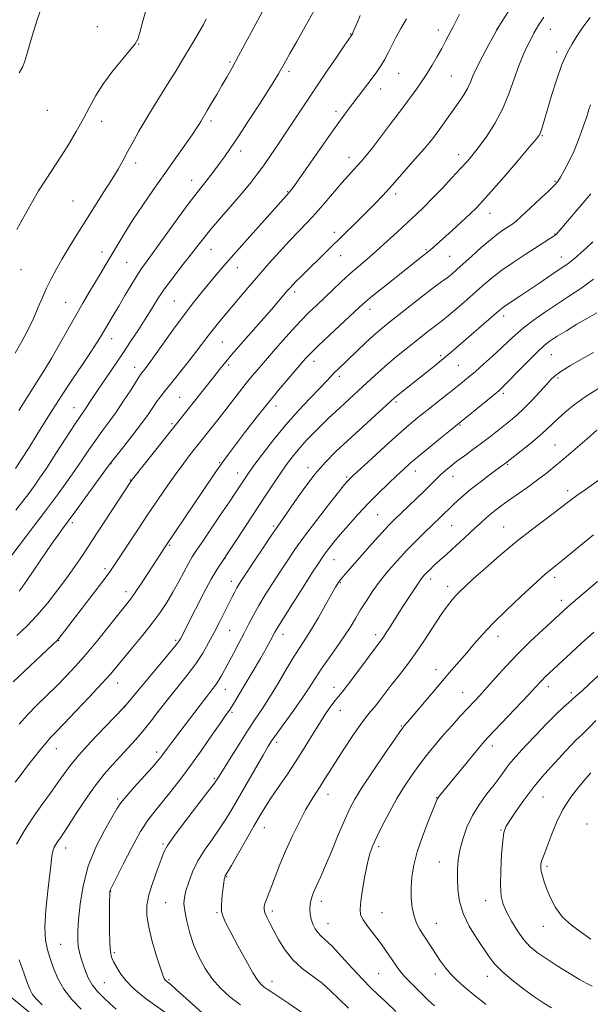
# Model space of a CAD drawing. Extents: x 2184800 to 2187700, y 289800 to 292700.
# Drawn here: x 2186664 to 2186873, y 290505 to 290865 of the extents above; entities that cross this region are included whole.
import ezdxf

# ---------------------------------------------------------------- set-up
doc = ezdxf.new("R2010")
doc.units = 0
doc.header["$MEASUREMENT"] = 0
for name, color, linetype, lineweight in [('BREAKLINE DTM HARD', 7, 'Continuous', 0), ('CONTOUR INDEX', 41, 'Continuous', 13), ('CONTOUR INTERMEDIATE', 44, 'Continuous', 0), ('SPOT ELEVATION DTM', 2, 'Continuous', 13)]:
    doc.layers.add(name, color=color, linetype=linetype, lineweight=lineweight)

msp = doc.modelspace()

# ---------------------------------------------------------------- linework, layer by layer
at = {"layer": 'BREAKLINE DTM HARD'}
msp.add_polyline3d([(2186638.8, 290532.79, 1053.64), (2186661.54, 290507.6, 1054.68), (2186695.88, 290479.29, 1054.96), (2186717.53, 290463.04, 1054.87), (2186734.96, 290449.94, 1055.15), (2186755.53, 290441.06, 1056.76), (2186775.56, 290436.4, 1059.31), (2186800.33, 290431.22, 1062.05), (2186821.94, 290426.56, 1064.93), (2186833.01, 290425.02, 1065.26), (2186843.01, 290425.06, 1065.45), (2186852.45, 290436.15, 1068.95), (2186857.16, 290445.65, 1069.94)], dxfattribs=at)
at = {"layer": 'CONTOUR INDEX', "flags": 128}
for points, elevation in [([(2186856.26, 290866.329), (2186855.2, 290864.935), (2186854.253, 290863.48), (2186853.402, 290861.992), (2186852.613, 290860.478), (2186851.807, 290858.869), (2186850.894, 290857.073), (2186849.798, 290854.961), (2186848.512, 290852.239), (2186847.049, 290848.573), (2186845.395, 290843.78), (2186843.4499, 290838.286), (2186841.088, 290832.668), (2186838.273, 290827.438), (2186835.3091, 290822.849), (2186832.588, 290819.09), (2186830.3539, 290816.21), (2186828.253, 290813.713), (2186825.786, 290810.964), (2186822.6119, 290807.522), (2186819.035, 290803.723), (2186815.522, 290800.101), (2186812.4, 290797.026), (2186809.439, 290794.229), (2186806.274, 290791.277), (2186802.651, 290787.875), (2186798.783, 290784.268), (2186794.997, 290780.835), (2186791.538, 290777.848), (2186788.3299, 290775.146), (2186785.213, 290772.46), (2186782.07, 290769.592), (2186778.95, 290766.635), (2186773.087, 290761.029), (2186770.252, 290758.278), (2186767.254, 290755.231), (2186764.006, 290751.7491), (2186760.807, 290748.203), (2186758.052, 290745.087), (2186751.359, 290737.362), (2186749.4541, 290735.108), (2186747.257, 290732.415), (2186744.772, 290729.256), (2186739.43, 290722.34), (2186736.864, 290719.054), (2186726.827, 290706.364), (2186724.433, 290703.252), (2186721.644, 290699.483), (2186718.54, 290695.096), (2186715.1399, 290690.1319), (2186711.446, 290684.6279), (2186707.544, 290678.748), (2186698.875, 290665.589), (2186697.173, 290663.143), (2186694.847, 290660.012), (2186691.296, 290655.353), (2186679.5649, 290640.109), (2186678.673, 290639.01), (2186677.91, 290638.1761), (2186676.666, 290636.98), (2186665.958, 290626.9861), (2186661.934, 290623.199)], 1050), ([(2186772.157, 290868.7861), (2186768.898, 290862.928), (2186765.811, 290857.493), (2186763.295, 290853.093), (2186761.625, 290850.145), (2186759.863, 290846.962), (2186759.0859, 290845.589), (2186757.816, 290843.484), (2186755.584, 290839.939), (2186752.141, 290834.58), (2186748.1101, 290828.378), (2186744.332, 290822.64), (2186741.449, 290818.358), (2186739.3, 290815.276), (2186737.526, 290812.8229), (2186735.834, 290810.536), (2186734.198, 290808.378), (2186732.66, 290806.4221), (2186731.167, 290804.591), (2186729.277, 290802.217), (2186726.456, 290798.486), (2186722.417, 290792.956), (2186713.846, 290781.106), (2186711.001, 290777.239), (2186708.994, 290774.468), (2186707.196, 290771.768), (2186705.122, 290768.364), (2186702.854, 290764.496), (2186700.6169, 290760.655), (2186698.601, 290757.247), (2186695.408, 290751.894), (2186694.179, 290749.788), (2186692.738, 290747.414), (2186690.566, 290744.059), (2186687.335, 290739.263), (2186683.491, 290733.5961), (2186679.677, 290727.886), (2186676.3791, 290722.766), (2186673.467, 290718.095), (2186670.659, 290713.537), (2186667.776, 290708.906), (2186665.0581, 290704.61), (2186662.849, 290701.203)], 1040), ([(2186874.453, 290770.465), (2186869.734, 290767.085), (2186865.238, 290764.123), (2186860.834, 290761.289), (2186856.4629, 290758.368), (2186852.339, 290755.449), (2186848.744, 290752.6941), (2186845.8351, 290750.199), (2186843.27, 290747.7871), (2186840.583, 290745.212), (2186837.457, 290742.33), (2186834.174, 290739.399), (2186831.167, 290736.7791), (2186828.7101, 290734.696), (2186826.443, 290732.841), (2186823.849, 290730.774), (2186813.355, 290722.464), (2186810.165, 290719.891), (2186806.923, 290717.179), (2186803.025, 290713.778), (2186798.146, 290709.397), (2186793.086, 290704.793), (2186786.449, 290698.703), (2186785.295, 290697.6249), (2186784.804, 290697.138), (2186784.331, 290696.614), (2186783.29, 290695.341), (2186781.105, 290692.589), (2186777.45, 290687.934), (2186772.994, 290682.183), (2186768.652, 290676.45), (2186765.123, 290671.584), (2186762.233, 290667.38), (2186759.591, 290663.369), (2186756.905, 290659.205), (2186754.283, 290655.032), (2186751.931, 290651.121), (2186749.982, 290647.641), (2186748.264, 290644.375), (2186746.533, 290641.003), (2186744.619, 290637.327), (2186742.6571, 290633.605), (2186739.3751, 290627.449), (2186738.151, 290625.251), (2186737.073, 290623.478), (2186736.001, 290621.939), (2186734.697, 290620.232), (2186732.8939, 290617.906), (2186730.444, 290614.685), (2186724.978, 290607.459), (2186719.555, 290600.4139), (2186718.455, 290598.924), (2186716.814, 290596.629), (2186716.037, 290595.604), (2186714.86, 290594.1979), (2186712.843, 290591.93), (2186706.289, 290584.707), (2186703.285, 290581.303), (2186701.3451, 290578.89), (2186699.908, 290576.7), (2186698.1301, 290573.63), (2186695.4289, 290568.861), (2186692.295, 290562.704), (2186689.481, 290555.752), (2186687.5719, 290548.602), (2186686.466, 290541.87), (2186685.891, 290536.177), (2186685.619, 290531.957), (2186685.598, 290528.887), (2186685.822, 290526.459), (2186686.273, 290524.232), (2186686.896, 290522.04), (2186687.628, 290519.7819), (2186688.444, 290517.388), (2186689.483, 290514.9), (2186690.921, 290512.384), (2186692.864, 290509.914), (2186695.121, 290507.569), (2186697.425, 290505.435), (2186699.651, 290503.513)], 1060), ([(2186882.795, 290701.646), (2186870.939, 290693.237), (2186868.275, 290691.322), (2186866.336, 290689.884), (2186864.431, 290688.437), (2186861.6991, 290686.382), (2186857.515, 290683.265), (2186852.19, 290679.2231), (2186846.269, 290674.537), (2186840.3, 290669.5429), (2186834.832, 290664.78), (2186830.414, 290660.8399), (2186827.415, 290658.128), (2186825.471, 290656.298), (2186824.039, 290654.82), (2186822.622, 290653.186), (2186820.926, 290650.979), (2186818.707, 290647.802), (2186812.505, 290638.428), (2186809.114, 290633.458), (2186805.933, 290629.0929), (2186803.019, 290625.309), (2186800.371, 290621.938), (2186795.929, 290616.168), (2186794.2139, 290613.997), (2186792.8059, 290612.3321), (2186791.314, 290610.523), (2186789.261, 290607.764), (2186786.356, 290603.551), (2186783.051, 290598.583), (2186779.987, 290593.863), (2186777.644, 290590.158), (2186775.868, 290587.303), (2186774.346, 290584.8979), (2186772.794, 290582.541), (2186771.059, 290579.823), (2186769.017, 290576.333), (2186766.6111, 290571.813), (2186764.057, 290566.633), (2186761.6371, 290561.318), (2186759.58, 290556.336), (2186757.895, 290551.935), (2186756.542, 290548.31), (2186755.48, 290545.584), (2186754.685, 290543.606), (2186754.136, 290542.156), (2186753.826, 290541.01), (2186753.797, 290539.935), (2186754.11, 290538.694), (2186754.809, 290537.071), (2186755.896, 290534.933), (2186757.363, 290532.169), (2186759.2171, 290528.758), (2186761.532, 290525.047), (2186764.398, 290521.472), (2186767.827, 290518.362), (2186775.032, 290512.963), (2186778.1651, 290510.2329), (2186781.239, 290507.23), (2186784.739, 290503.787)], 1070), ([(2186875.326, 290609.0341), (2186873.027, 290606.742), (2186871.3311, 290605.013), (2186870.109, 290603.823), (2186869.07, 290602.853), (2186867.8831, 290601.712), (2186866.274, 290600.079), (2186864.2021, 290597.905), (2186861.6831, 290595.211), (2186858.758, 290592.021), (2186855.555, 290588.372), (2186852.222, 290584.305), (2186848.942, 290579.951), (2186846.008, 290575.809), (2186843.748, 290572.471), (2186842.374, 290570.224), (2186841.6429, 290568.142), (2186841.201, 290564.995), (2186840.777, 290559.99), (2186840.437, 290554.084), (2186840.33, 290548.669), (2186840.594, 290544.758), (2186841.318, 290541.843), (2186842.577, 290539.036), (2186844.394, 290535.689), (2186846.581, 290532.1149), (2186848.897, 290528.866), (2186851.206, 290526.322), (2186853.791, 290524.176), (2186857.042, 290521.947), (2186861.147, 290519.318), (2186865.5, 290516.62), (2186869.296, 290514.348), (2186871.97, 290512.848), (2186873.905, 290511.885)], 1080)]:
    msp.add_lwpolyline(points, dxfattribs=dict(at, elevation=elevation))
at = {"layer": 'CONTOUR INTERMEDIATE', "flags": 128}
for points, elevation in [([(2186710.959, 290870.108), (2186709.412, 290864.89), (2186708.311, 290860.738), (2186707.565, 290858.253), (2186706.654, 290856.578), (2186704.951, 290854.492), (2186702.061, 290851.088), (2186698.511, 290846.7221), (2186695.056, 290842.068), (2186692.2619, 290837.65), (2186689.92, 290833.394), (2186687.632, 290829.079), (2186685.088, 290824.554), (2186682.336, 290819.952), (2186679.518, 290815.479), (2186674.0099, 290807.115), (2186671.287, 290802.777), (2186668.562, 290798.0831), (2186665.898, 290793.26), (2186663.376, 290788.634)], 1034), ([(2186753.954, 290869.735), (2186744.4989, 290852.219), (2186742.085, 290847.814), (2186740.1861, 290844.429), (2186738.417, 290841.355), (2186736.502, 290838.076), (2186734.606, 290834.862), (2186733.004, 290832.173), (2186730.616, 290828.231), (2186730.044, 290827.243), (2186729.109, 290825.738), (2186727.446, 290823.26), (2186724.803, 290819.491), (2186717.47, 290809.168), (2186713.388, 290803.359), (2186709.41, 290797.589), (2186705.813, 290792.198), (2186702.797, 290787.443), (2186700.256, 290783.241), (2186695.899, 290775.842), (2186693.849, 290772.391), (2186689.705, 290765.503), (2186687.437, 290761.689), (2186684.882, 290757.256), (2186678.981, 290746.678), (2186676.161, 290741.745), (2186673.733, 290737.749), (2186669.262, 290730.7959), (2186664.068, 290722.5239)], 1038), ([(2186672.89, 290871.258), (2186670.796, 290865.341), (2186669.064, 290859.928), (2186667.827, 290855.748), (2186666.961, 290852.659), (2186666.277, 290850.299), (2186665.524, 290848.27), (2186664.187, 290846.028)], 1032), ([(2186805.901, 290865.748), (2186803.879, 290862.184), (2186802.231, 290859.103), (2186799.296, 290853.294), (2186797.918, 290850.7349), (2186796.547, 290848.515), (2186795.067, 290846.403), (2186793.339, 290844.092), (2186784.782, 290832.75), (2186782.419, 290829.534), (2186779.247, 290825.108), (2186775.003, 290819.091), (2186766.695, 290807.246), (2186764.45, 290804.077), (2186763.429, 290802.678), (2186763.056, 290802.212), (2186752.85, 290790.886), (2186747.618, 290785.0541), (2186742.736, 290779.561), (2186739.052, 290775.33), (2186736.2589, 290772.038), (2186731.0521, 290765.799), (2186727.989, 290762.018), (2186724.515, 290757.504), (2186720.677, 290752.238), (2186713.759, 290742.46), (2186711.616, 290739.495), (2186710.314, 290737.772), (2186708.982, 290736.082), (2186708.267, 290735.05), (2186707.022, 290733.129), (2186704.993, 290729.951), (2186702.419, 290725.982), (2186699.657, 290721.893), (2186697.002, 290718.206), (2186694.481, 290714.831), (2186692.055, 290711.527), (2186689.669, 290708.0841), (2186687.216, 290704.433), (2186684.574, 290700.536), (2186681.616, 290696.328), (2186678.202, 290691.631), (2186674.186, 290686.236), (2186669.591, 290680.154), (2186658.765, 290665.967)], 1044), ([(2186732.609, 290865.74), (2186731.6, 290863.726), (2186729.948, 290860.787), (2186727.871, 290857.254), (2186723.609, 290850.108), (2186721.502, 290846.614), (2186719.123, 290842.767), (2186713.342, 290833.615), (2186710.485, 290828.95), (2186708.006, 290824.662), (2186705.879, 290820.788), (2186704.009, 290817.2961), (2186702.266, 290814.086), (2186700.395, 290810.796), (2186698.104, 290806.998), (2186695.207, 290802.4), (2186688.55, 290791.992), (2186685.376, 290786.927), (2186682.487, 290782.208), (2186679.9289, 290777.916), (2186677.729, 290774.092), (2186675.841, 290770.597), (2186674.201, 290767.2491), (2186672.716, 290763.864), (2186671.184, 290760.24), (2186669.378, 290756.17), (2186667.168, 290751.607), (2186664.82, 290747.131), (2186662.7, 290743.4771)], 1036), ([(2186789.031, 290866.93), (2186787.883, 290864.29), (2186786.445, 290860.946), (2186786.136, 290860.27), (2186785.938, 290859.904), (2186785.664, 290859.484), (2186783.159, 290855.85), (2186780.163, 290851.482), (2186776.3581, 290845.894), (2186772.375, 290839.986), (2186768.7179, 290834.481), (2186762.194, 290824.602), (2186759.09, 290819.987), (2186756.161, 290815.712), (2186753.561, 290811.994), (2186751.3279, 290808.904), (2186749.04, 290805.944), (2186746.164, 290802.472), (2186742.379, 290798.082), (2186738.224, 290793.301), (2186734.453, 290788.892), (2186731.59, 290785.381), (2186729.242, 290782.354), (2186726.783, 290779.16), (2186723.77, 290775.33), (2186720.486, 290771.118), (2186717.395, 290766.958), (2186714.828, 290763.168), (2186712.584, 290759.588), (2186710.331, 290755.94), (2186707.8, 290752.001), (2186704.984, 290747.756), (2186701.9421, 290743.243), (2186695.731, 290734.068), (2186693.116, 290730.174), (2186691.145, 290727.189), (2186689.717, 290725.002), (2186688.652, 290723.398), (2186686.475, 290720.269), (2186684.43, 290717.205), (2186681.3, 290712.395), (2186677.646, 290706.751), (2186674.238, 290701.531), (2186671.64, 290697.665), (2186669.603, 290694.779), (2186667.67, 290692.168), (2186665.46, 290689.259), (2186662.89, 290685.998)], 1042), ([(2186843.179, 290868.331), (2186840.997, 290864.876), (2186839.771, 290862.888), (2186838.963, 290861.515), (2186837.887, 290859.591), (2186836.066, 290856.298), (2186833.861, 290852.208), (2186831.842, 290848.235), (2186830.421, 290845.079), (2186829.371, 290842.559), (2186828.306, 290840.279), (2186826.911, 290837.892), (2186825.148, 290835.262), (2186823.049, 290832.3009), (2186816.6609, 290823.409), (2186815.533, 290821.881), (2186814.4229, 290820.522), (2186812.489, 290818.289), (2186809.167, 290814.478), (2186805.006, 290809.735), (2186800.836, 290805.0461), (2186797.281, 290801.159), (2186794.154, 290797.873), (2186791.064, 290794.751), (2186787.72, 290791.454), (2186777.538, 290781.524), (2186767.262, 290771.42), (2186765.581, 290769.745), (2186764.355, 290768.481), (2186763.3639, 290767.395), (2186762.328, 290766.198), (2186759.117, 290762.433), (2186756.541, 290759.462), (2186746.2711, 290747.797), (2186743.775, 290744.937), (2186741.94, 290742.802), (2186740.475, 290741.064), (2186739.091, 290739.393), (2186737.496, 290737.435), (2186735.403, 290734.831), (2186706.132, 290697.917), (2186705.33, 290696.8781), (2186705.069, 290696.51), (2186690.898, 290674.883), (2186687.539, 290669.813), (2186684.576, 290665.445), (2186681.59, 290661.214), (2186678.256, 290656.698), (2186674.616, 290652.059), (2186670.8, 290647.607), (2186666.9641, 290643.609), (2186663.349, 290640.169)], 1048), ([(2186873.199, 290866.21), (2186871.655, 290864.185), (2186870.046, 290861.918), (2186868.356, 290859.419), (2186866.58, 290856.641), (2186864.732, 290853.297), (2186862.837, 290849.041), (2186860.938, 290843.733), (2186859.159, 290838.062), (2186855.703, 290826.303), (2186855.15, 290824.546), (2186854.652, 290823.371), (2186853.543, 290821.84), (2186851.035, 290818.875), (2186846.702, 290813.84), (2186841.544, 290807.87), (2186836.919, 290802.5431), (2186833.794, 290799), (2186831.567, 290796.63), (2186829.245, 290794.382), (2186826.119, 290791.486), (2186822.621, 290788.293), (2186815.746, 290782.086), (2186814.802, 290781.267), (2186814.119, 290780.707), (2186811.311, 290778.525), (2186797.41, 290767.511), (2186793.505, 290764.377), (2186790.917, 290762.232), (2186788.872, 290760.41), (2186777.714, 290749.976), (2186773.713, 290746.195), (2186771.129, 290743.687), (2186769.732, 290742.261), (2186769.023, 290741.479), (2186763.332, 290734.916), (2186759.662, 290730.591), (2186755.406, 290725.416), (2186750.932, 290719.765), (2186746.711, 290714.296), (2186740.817, 290706.55), (2186739.035, 290704.147), (2186737.286, 290701.677), (2186735.084, 290698.457), (2186717.895, 290673.014), (2186711.508, 290663.228), (2186708.947, 290659.345), (2186706.634, 290655.909), (2186704.873, 290653.427), (2186703.1521, 290651.194), (2186697.205, 290643.773), (2186692.94, 290638.507), (2186688.642, 290633.333), (2186684.823, 290628.961), (2186681.349, 290625.228), (2186677.918, 290621.756), (2186670.691, 290614.68), (2186667.254, 290611.146), (2186664.161, 290607.687)], 1052), ([(2186825.404, 290867.398), (2186823.248, 290863.342), (2186820.229, 290857.528), (2186818.842, 290854.936), (2186817.1909, 290851.997), (2186815.323, 290848.823), (2186813.357, 290845.65), (2186811.406, 290842.687), (2186809.56, 290840.02), (2186807.903, 290837.707), (2186806.438, 290835.702), (2186804.834, 290833.548), (2186799.738, 290826.791), (2186796.462, 290822.481), (2186793.479, 290818.61), (2186791.252, 290815.809), (2186789.591, 290813.833), (2186788.139, 290812.216), (2186786.572, 290810.528), (2186784.69, 290808.472), (2186782.325, 290805.786), (2186776.092, 290798.457), (2186772.746, 290794.641), (2186769.563, 290791.216), (2186766.414, 290787.953), (2186763.088, 290784.48), (2186759.439, 290780.5271), (2186755.589, 290776.225), (2186751.727, 290771.809), (2186748.0271, 290767.496), (2186744.594, 290763.443), (2186738.864, 290756.632), (2186736.597, 290753.898), (2186734.654, 290751.471), (2186732.923, 290749.189), (2186731.083, 290746.718), (2186728.759, 290743.6779), (2186725.739, 290739.869), (2186719.52, 290732.163), (2186717.3591, 290729.4521), (2186715.797, 290727.408), (2186714.495, 290725.581), (2186713.125, 290723.55), (2186711.383, 290721.016), (2186708.975, 290717.709), (2186705.786, 290713.558), (2186702.425, 290709.295), (2186698.038, 290703.7741), (2186696.787, 290702.115), (2186684.507, 290685.278), (2186679.621, 290678.652), (2186678.275, 290676.788), (2186676.582, 290674.387), (2186674.458, 290671.308), (2186666.975, 290660.263), (2186665.327, 290657.902), (2186664.184, 290656.373)], 1046), ([(2186873.333, 290834.242), (2186872.762, 290832.563), (2186871.919, 290829.9959), (2186870.662, 290826.281), (2186869.071, 290821.879), (2186867.283, 290817.428), (2186865.442, 290813.479), (2186863.73, 290810.246), (2186862.337, 290807.854), (2186861.313, 290806.282), (2186860.145, 290804.911), (2186858.183, 290802.975), (2186855.037, 290799.984), (2186851.369, 290796.549), (2186848.1079, 290793.558), (2186845.925, 290791.661), (2186844.485, 290790.5579), (2186841.555, 290788.644), (2186839.399, 290787.117), (2186836.651, 290784.953), (2186833.334, 290782.093), (2186829.862, 290778.968), (2186826.75, 290776.13), (2186824.3679, 290773.989), (2186822.507, 290772.391), (2186820.814, 290771.04), (2186818.946, 290769.645), (2186816.611, 290767.923), (2186813.528, 290765.595), (2186809.584, 290762.53), (2186798.671, 290753.894), (2186796.345, 290751.983), (2186793.934, 290749.872), (2186790.995, 290747.17), (2186787.831, 290744.196), (2186780.92, 290737.645), (2186779.538, 290736.276), (2186778.258, 290734.934), (2186776.653, 290733.217), (2186774.249, 290730.69), (2186770.729, 290727.041), (2186766.411, 290722.452), (2186761.767, 290717.227), (2186757.253, 290711.731), (2186753.251, 290706.554), (2186750.122, 290702.344), (2186748.095, 290699.544), (2186746.855, 290697.76), (2186743.469, 290692.604), (2186741.14, 290689.106), (2186737.802, 290684.1301), (2186734.111, 290678.6581), (2186730.925, 290673.97), (2186728.854, 290670.953), (2186727.512, 290668.91), (2186726.262, 290666.752), (2186722.6, 290659.888), (2186720.437, 290655.969), (2186718.236, 290652.2841), (2186715.81, 290648.635), (2186712.897, 290644.6759), (2186709.378, 290640.221), (2186705.699, 290635.725), (2186699.97, 290628.809), (2186697.609, 290626.046), (2186694.463, 290622.556), (2186689.976, 290617.741), (2186684.957, 290612.439), (2186680.559, 290607.848), (2186677.618, 290604.817), (2186675.69, 290602.806), (2186674.015, 290600.925), (2186671.992, 290598.482), (2186669.663, 290595.5579), (2186667.227, 290592.429), (2186664.873, 290589.348), (2186662.728, 290586.485)], 1054), ([(2186873.383, 290801.685), (2186861.336, 290787.555), (2186860.819, 290786.9921), (2186860.332, 290786.574), (2186859.593, 290786.068), (2186858.333, 290785.254), (2186849.413, 290779.559), (2186845.0079, 290776.665), (2186840.8799, 290773.804), (2186837.535, 290771.244), (2186834.626, 290768.781), (2186831.591, 290766.091), (2186828.063, 290762.993), (2186824.454, 290759.872), (2186821.369, 290757.255), (2186819.224, 290755.501), (2186817.675, 290754.298), (2186816.187, 290753.167), (2186814.311, 290751.709), (2186805.809, 290745.008), (2186802.295, 290742.192), (2186798.844, 290739.323), (2186795.675, 290736.537), (2186792.759, 290733.858), (2186790.007, 290731.283), (2186779.944, 290721.974), (2186777.569, 290719.732), (2186775.052, 290717.296), (2186772.318, 290714.573), (2186769.528, 290711.683), (2186766.899, 290708.8), (2186764.576, 290706.024), (2186762.401, 290703.172), (2186760.144, 290699.988), (2186757.602, 290696.251), (2186754.7, 290691.878), (2186751.393, 290686.824), (2186744.08, 290675.595), (2186740.939, 290670.85), (2186738.599, 290667.407), (2186736.64, 290664.4191), (2186734.464, 290660.716), (2186731.678, 290655.542), (2186728.704, 290649.807), (2186723.189, 290638.978), (2186722.75, 290638.221), (2186721.675, 290636.783), (2186719.231, 290633.7859), (2186715.047, 290628.773), (2186702.582, 290613.987), (2186695.39, 290606.508), (2186690.447, 290601.272), (2186685.881, 290596.239), (2186682.6139, 290592.301), (2186680.248, 290589.1), (2186678.057, 290585.967), (2186675.463, 290582.358), (2186672.4841, 290578.24), (2186669.288, 290573.705), (2186666.075, 290568.858), (2186663.167, 290563.844)], 1056), ([(2186874.124, 290784.216), (2186871.851, 290782.026), (2186869.93, 290780.274), (2186868.287, 290778.811), (2186866.859, 290777.585), (2186865.582, 290776.566), (2186864.345, 290775.681), (2186860.748, 290773.274), (2186854.3561, 290768.887), (2186850.768, 290766.449), (2186847.436, 290764.237), (2186842.432, 290760.949), (2186840.999, 290759.937), (2186839.731, 290758.911), (2186822.279, 290743.763), (2186819.545, 290741.462), (2186816.586, 290739.0519), (2186813.479, 290736.574), (2186802.897, 290728.235), (2186801.576, 290727.1499), (2186800.1971, 290725.928), (2186784.351, 290711.394), (2186780.092, 290707.415), (2186776.286, 290703.581), (2186772.571, 290699.312), (2186768.725, 290694.279), (2186765.0879, 290689.161), (2186762.142, 290684.889), (2186758.568, 290679.781), (2186756.594, 290676.912), (2186753.7159, 290672.642), (2186750.455, 290667.757), (2186747.593, 290663.444), (2186745.711, 290660.584), (2186744.6, 290658.833), (2186743.853, 290657.544), (2186743.108, 290656.14), (2186742.192, 290654.335), (2186739.38, 290648.744), (2186737.515, 290645.074), (2186735.534, 290641.231), (2186733.533, 290637.466), (2186731.356, 290633.709), (2186728.785, 290629.812), (2186725.686, 290625.672), (2186722.262, 290621.384), (2186718.797, 290617.0919), (2186715.523, 290612.927), (2186712.451, 290608.98), (2186709.5369, 290605.33), (2186706.733, 290602.02), (2186703.972, 290598.942), (2186698.292, 290592.865), (2186695.232, 290589.392), (2186691.932, 290585.201), (2186688.41, 290580.175), (2186685.0339, 290575.034), (2186682.261, 290570.712), (2186680.411, 290567.884), (2186679.262, 290566.1989), (2186678.459, 290565.047), (2186677.717, 290563.917), (2186677.041, 290562.677), (2186676.51, 290561.291), (2186676.156, 290559.613), (2186675.838, 290557.05), (2186675.368, 290552.894), (2186674.646, 290546.799), (2186673.928, 290539.848), (2186673.557, 290533.485), (2186673.785, 290528.769), (2186674.515, 290525.234), (2186675.557, 290522.034), (2186676.793, 290518.499), (2186678.386, 290514.6741), (2186680.569, 290510.784), (2186683.472, 290507.03), (2186686.808, 290503.517)], 1058), ([(2186875.674, 290758.242), (2186872.233, 290756.279), (2186868.36, 290754), (2186864.49, 290751.67), (2186861.134, 290749.602), (2186858.5991, 290747.95), (2186856.382, 290746.242), (2186853.776, 290743.847), (2186850.331, 290740.397), (2186846.617, 290736.564), (2186843.461, 290733.284), (2186841.398, 290731.19), (2186839.786, 290729.711), (2186837.692, 290727.9771), (2186822.027, 290715.326), (2186818.442, 290712.4), (2186814.143, 290708.872), (2186810.1449, 290705.555), (2186807.179, 290703.0271), (2186804.826, 290700.925), (2186802.384, 290698.651), (2186799.314, 290695.739), (2186795.735, 290692.254), (2186791.927, 290688.396), (2186788.1639, 290684.381), (2186784.678, 290680.497), (2186781.692, 290677.05), (2186779.368, 290674.27), (2186777.623, 290672.093), (2186776.315, 290670.378), (2186775.227, 290668.864), (2186773.848, 290666.795), (2186771.589, 290663.294), (2186768.132, 290657.891), (2186764.227, 290651.76), (2186760.892, 290646.4829), (2186758.871, 290643.215), (2186757.813, 290641.397), (2186756.162, 290638.285), (2186754.713, 290635.655), (2186752.519, 290631.808), (2186749.502, 290626.651), (2186746.211, 290621.117), (2186743.347, 290616.398), (2186741.368, 290613.275), (2186739.751, 290610.895), (2186737.725, 290607.999), (2186734.728, 290603.663), (2186731.016, 290598.324), (2186727.052, 290592.759), (2186723.238, 290587.626), (2186719.729, 290583.113), (2186716.62, 290579.291), (2186713.932, 290576.074), (2186711.378, 290572.7469), (2186708.597, 290568.44), (2186705.3901, 290562.669), (2186702.208, 290556.511), (2186697.599, 290547.29), (2186697.432, 290546.909), (2186697.3671, 290546.535), (2186697.325, 290545.38), (2186697.293, 290542.671), (2186697.267, 290538.008), (2186697.278, 290532.494), (2186697.365, 290527.606), (2186697.578, 290524.4239), (2186698.006, 290522.447), (2186698.749, 290520.7751), (2186699.8889, 290518.701), (2186701.431, 290516.289), (2186703.365, 290513.792), (2186705.673, 290511.413), (2186708.305, 290509.14), (2186711.204, 290506.908), (2186717.535, 290502.315)], 1062), ([(2186874.4, 290743.688), (2186869.9739, 290741.196), (2186865.969, 290738.874), (2186862.798, 290736.931), (2186860.685, 290735.451), (2186859.096, 290734.021), (2186857.302, 290732.103), (2186854.778, 290729.347), (2186851.803, 290726.166), (2186848.859, 290723.16), (2186846.3009, 290720.774), (2186843.992, 290718.826), (2186839.125, 290714.95), (2186836.343, 290712.756), (2186833.361, 290710.465), (2186830.248, 290708.155), (2186827.2, 290705.928), (2186824.443, 290703.8891), (2186822.139, 290702.106), (2186820.193, 290700.495), (2186818.443, 290698.929), (2186816.714, 290697.276), (2186812.393, 290693.022), (2186809.444, 290690.174), (2186801.448, 290682.527), (2186799.474, 290680.519), (2186796.894, 290677.724), (2186793.25, 290673.654), (2186783.485, 290662.59), (2186782.262, 290661.1719), (2186781.56, 290660.292), (2186780.922, 290659.379), (2186780.012, 290657.896), (2186778.528, 290655.316), (2186776.299, 290651.363), (2186773.685, 290646.758), (2186771.178, 290642.474), (2186769.111, 290639.164), (2186767.173, 290636.188), (2186764.896, 290632.585), (2186761.967, 290627.719), (2186758.711, 290622.2451), (2186755.612, 290617.142), (2186753.002, 290613.084), (2186750.606, 290609.526), (2186747.997, 290605.62), (2186744.915, 290600.822), (2186741.772, 290595.806), (2186737.352, 290588.653), (2186735.683, 290586.176), (2186733.17, 290582.803), (2186724.675, 290571.819), (2186720.793, 290566.695), (2186718.455, 290563.33), (2186717.173, 290560.93), (2186716.118, 290558.245), (2186714.667, 290554.371), (2186713.045, 290549.774), (2186711.686, 290545.266), (2186710.952, 290541.4), (2186710.92, 290537.709), (2186711.598, 290533.466), (2186712.916, 290528.256), (2186714.501, 290522.894), (2186715.906, 290518.503), (2186716.792, 290515.908), (2186717.263, 290514.729), (2186717.532, 290514.289), (2186717.777, 290514.018), (2186718.037, 290513.785), (2186718.7029, 290513.271), (2186719.671, 290512.453), (2186721.776, 290510.601), (2186734.746, 290498.978)], 1064), ([(2186876.294, 290730.546), (2186871.3819, 290727.465), (2186867.3021, 290724.558), (2186864.044, 290721.9109), (2186861.456, 290719.564), (2186857.229, 290715.465), (2186854.666, 290713.163), (2186851.361, 290710.429), (2186847.885, 290707.6719), (2186842.203, 290703.262), (2186840.856, 290702.271), (2186839.093, 290700.957), (2186836.268, 290698.834), (2186832.868, 290696.241), (2186829.557, 290693.646), (2186826.862, 290691.4249), (2186824.768, 290689.591), (2186823.1259, 290688.069), (2186821.792, 290686.779), (2186819.559, 290684.5611), (2186818.407, 290683.437), (2186812.43, 290677.694), (2186809.337, 290674.6479), (2186805.999, 290671.234), (2186802.642, 290667.612), (2186799.399, 290663.882), (2186796.38, 290660.132), (2186793.673, 290656.443), (2186791.275, 290652.8811), (2186789.1571, 290649.506), (2186787.2509, 290646.324), (2186785.318, 290643.128), (2186783.076, 290639.656), (2186780.358, 290635.75), (2186777.446, 290631.68), (2186774.732, 290627.819), (2186772.468, 290624.395), (2186770.323, 290621.0539), (2186767.827, 290617.298), (2186764.693, 290612.845), (2186758.582, 290604.413), (2186756.689, 290601.724), (2186755.22, 290599.43), (2186753.4481, 290596.425), (2186742.138, 290576.801), (2186739.802, 290572.922), (2186737.416, 290569.276), (2186734.767, 290565.542), (2186732.062, 290561.675), (2186729.611, 290557.697), (2186727.664, 290553.683), (2186726.226, 290549.917), (2186725.237, 290546.738), (2186724.656, 290544.308), (2186724.491, 290542.098), (2186724.765, 290539.4), (2186725.489, 290535.71), (2186726.631, 290531.323), (2186728.149, 290526.735), (2186730.01, 290522.361), (2186732.2301, 290518.299), (2186734.836, 290514.567), (2186737.853, 290511.166), (2186741.296, 290508.023), (2186745.178, 290505.049)], 1066), ([(2186875.67, 290715.22), (2186872.052, 290712.126), (2186863.521, 290704.798), (2186860.07, 290701.876), (2186857.062, 290699.429), (2186853.958, 290697.059), (2186850.391, 290694.481), (2186843.308, 290689.499), (2186840.643, 290687.586), (2186838.544, 290686.009), (2186836.749, 290684.572), (2186835.006, 290683.0859), (2186833.111, 290681.39), (2186830.873, 290679.331), (2186825.355, 290674.209), (2186822.722, 290671.787), (2186820.577, 290669.849), (2186817.317, 290666.935), (2186815.89, 290665.614), (2186814.575, 290664.354), (2186813.436, 290663.221), (2186812.479, 290662.202), (2186811.495, 290660.995), (2186810.219, 290659.221), (2186808.484, 290656.65), (2186806.512, 290653.648), (2186804.6249, 290650.728), (2186799.487, 290642.615), (2186798.423, 290640.96), (2186797.497, 290639.566), (2186796.687, 290638.422), (2186787.37, 290625.965), (2186784.364, 290622.012), (2186782.349, 290619.476), (2186781.011, 290617.872), (2186779.805, 290616.385), (2186778.279, 290614.329), (2186776.3581, 290611.545), (2186774.061, 290608.005), (2186771.415, 290603.732), (2186768.4851, 290598.967), (2186765.342, 290594.001), (2186762.095, 290589.121), (2186758.989, 290584.583), (2186756.306, 290580.638), (2186754.196, 290577.369), (2186752.286, 290574.193), (2186750.072, 290570.358), (2186741.839, 290556.055), (2186740.4191, 290553.627), (2186739.61, 290552.278), (2186739.504, 290552.038), (2186739.399, 290551.623), (2186739.266, 290550.8649), (2186739.082, 290549.637), (2186738.854, 290547.981), (2186738.594, 290545.979), (2186738.333, 290543.7359), (2186738.188, 290541.427), (2186738.293, 290539.25), (2186738.79, 290537.2521), (2186739.852, 290534.892), (2186741.659, 290531.485), (2186744.258, 290526.663), (2186747.1651, 290521.352), (2186749.764, 290516.799), (2186751.597, 290513.931), (2186752.8511, 290512.405), (2186753.871, 290511.561), (2186755.013, 290510.792), (2186756.668, 290509.716), (2186759.237, 290508.005), (2186762.902, 290505.497), (2186770.47, 290500.273)], 1068), ([(2186874.458, 290676.99), (2186870.5521, 290673.85), (2186862.9091, 290667.605), (2186860.505, 290665.673), (2186857.912, 290663.623), (2186856.803, 290662.686), (2186855.099, 290661.158), (2186852.21, 290658.508), (2186847.814, 290654.435), (2186842.653, 290649.556), (2186837.733, 290644.718), (2186833.824, 290640.579), (2186830.737, 290637.055), (2186828.05, 290633.877), (2186825.371, 290630.767), (2186822.455, 290627.421), (2186819.09, 290623.527), (2186815.217, 290618.97), (2186806.362, 290608.461), (2186805.036, 290606.937), (2186804.687, 290606.507), (2186803.784, 290605.245), (2186801.6909, 290602.239), (2186798.062, 290596.983), (2186793.715, 290590.612), (2186789.757, 290584.67), (2186786.999, 290580.244), (2186785.048, 290576.595), (2186783.215, 290572.526), (2186780.988, 290567.217), (2186778.567, 290561.361), (2186776.332, 290556.024), (2186774.581, 290552.023), (2186772.302, 290547.033), (2186771.556, 290545.219), (2186771.019, 290543.542), (2186770.689, 290541.863), (2186770.568, 290540.077), (2186770.68, 290538.215), (2186771.049, 290536.339), (2186771.686, 290534.521), (2186772.535, 290532.86), (2186773.521, 290531.46), (2186774.651, 290530.301), (2186776.245, 290528.854), (2186778.7, 290526.4611), (2186782.223, 290522.736), (2186786.241, 290518.375), (2186789.988, 290514.346), (2186792.939, 290511.324), (2186795.525, 290508.832), (2186798.415, 290506.099), (2186802.064, 290502.595)], 1072), ([(2186875.831, 290659.939), (2186866.139, 290651.602), (2186865.069, 290650.658), (2186855.859, 290642.22), (2186851.396, 290638.033), (2186846.695, 290633.424), (2186842.348, 290628.873), (2186838.549, 290624.692), (2186835.393, 290621.147), (2186832.8889, 290618.379), (2186830.698, 290616.014), (2186828.395, 290613.551), (2186825.662, 290610.607), (2186822.625, 290607.276), (2186819.515, 290603.773), (2186816.52, 290600.261), (2186813.638, 290596.713), (2186810.82, 290593.053), (2186808.025, 290589.2), (2186805.2379, 290585.055), (2186802.4511, 290580.516), (2186799.695, 290575.59), (2186797.16, 290570.736), (2186795.078, 290566.5281), (2186793.598, 290563.293), (2186792.543, 290560.382), (2186791.655, 290556.904), (2186790.744, 290552.294), (2186789.889, 290547.286), (2186789.237, 290542.9409), (2186788.938, 290540.013), (2186789.153, 290538.018), (2186790.044, 290536.162), (2186791.683, 290533.834), (2186795.921, 290528.4), (2186797.813, 290525.836), (2186799.419, 290523.514), (2186802.01, 290519.578), (2186803.413, 290517.653), (2186805.37, 290515.349), (2186808.096, 290512.482), (2186811.172, 290509.423), (2186814.02, 290506.6831), (2186816.215, 290504.635)], 1074), ([(2186874.521, 290641.393), (2186870.058, 290637.344), (2186866.231, 290633.82), (2186856.6101, 290624.8659), (2186855.604, 290623.881), (2186854.606, 290622.836), (2186850.558, 290618.497), (2186835.697, 290602.803), (2186833.804, 290600.689), (2186831.551, 290598.011), (2186828.235, 290593.987), (2186819.121, 290582.84), (2186818.052, 290581.507), (2186817.564, 290580.84), (2186817.246, 290580.266), (2186816.74, 290579.068), (2186813.927, 290572.098), (2186811.815, 290566.592), (2186809.905, 290560.993), (2186808.622, 290556.099), (2186807.929, 290551.841), (2186807.67, 290547.93), (2186807.718, 290544.158), (2186808.062, 290540.625), (2186808.715, 290537.509), (2186809.676, 290534.919), (2186810.877, 290532.674), (2186812.231, 290530.525), (2186815.179, 290525.909), (2186816.762, 290523.481), (2186818.429, 290521.036), (2186820.215, 290518.625), (2186822.161, 290516.3), (2186824.353, 290514.056), (2186827.06, 290511.6411), (2186830.593, 290508.744), (2186835.075, 290505.205)], 1076), ([(2186882.855, 290631.6121), (2186872.975, 290622.484), (2186870.236, 290619.976), (2186867.143, 290617.178), (2186866.391, 290616.525), (2186865.236, 290615.56), (2186863.453, 290613.978), (2186860.802, 290611.441), (2186857.2071, 290607.802), (2186853.251, 290603.688), (2186849.681, 290599.921), (2186847.051, 290597.106), (2186845.153, 290594.981), (2186843.589, 290593.064), (2186841.999, 290590.944), (2186840.194, 290588.476), (2186838.023, 290585.583), (2186835.421, 290582.215), (2186832.666, 290578.432), (2186830.1209, 290574.3209), (2186828.079, 290569.998), (2186826.564, 290565.697), (2186825.5299, 290561.679), (2186824.921, 290558.105), (2186824.645, 290554.733), (2186824.6009, 290551.219), (2186824.754, 290547.297), (2186825.349, 290543.003), (2186826.697, 290538.45), (2186828.955, 290533.796), (2186831.667, 290529.372), (2186836.234, 290522.558), (2186838.194, 290519.995), (2186840.82, 290517.316), (2186844.57, 290514.148), (2186848.884, 290510.832), (2186852.941, 290507.884), (2186856.181, 290505.666), (2186859.067, 290503.927)], 1078), ([(2186873.433, 290589.9549), (2186871.645, 290587.808), (2186869.083, 290584.779), (2186866.11, 290580.965), (2186863.231, 290576.551), (2186860.852, 290571.79), (2186858.9981, 290567.195), (2186857.595, 290563.346), (2186856.572, 290560.657), (2186855.865, 290558.88), (2186855.409, 290557.602), (2186855.154, 290556.456), (2186855.106, 290555.262), (2186855.284, 290553.888), (2186855.71, 290552.203), (2186856.404, 290550.084), (2186857.39, 290547.411), (2186858.716, 290544.149), (2186860.545, 290540.605), (2186863.064, 290537.175), (2186866.343, 290534.163), (2186869.973, 290531.521), (2186873.426, 290529.113)], 1082), ([(2186664.11, 290521.464), (2186665.973, 290516.395), (2186667.267, 290512.839), (2186668.196, 290510.526), (2186669.106, 290508.866), (2186670.387, 290507.263), (2186672.599, 290505.098)], 1056)]:
    msp.add_lwpolyline(points, dxfattribs=dict(at, elevation=elevation))
at = {"layer": 'SPOT ELEVATION DTM'}
for p in [(2186692.74, 290862.88, 1033.16), (2186839.2, 290862.21, 1047.98), (2186785.55, 290860.22, 1041.93), (2186817.66, 290861.62, 1045.45), (2186858.66, 290861.92, 1050.77), (2186707.93, 290856.59, 1034.05), (2186860.99, 290853.63, 1051.65), (2186741.39, 290849.9, 1037.79), (2186763, 290846.51, 1040.37), (2186803.06, 290845.87, 1044.87), (2186822.41, 290844.78, 1047), (2186796.54, 290840.02, 1044.65), (2186674.53, 290832.22, 1032.87), (2186780.17, 290831.91, 1043.59), (2186694.42, 290828.25, 1034.52), (2186734.36, 290828.33, 1038.36), (2186855.67, 290822.95, 1052.12), (2186815.3, 290821.63, 1047.99), (2186745.28, 290817.39, 1040.51), (2186825.06, 290816.09, 1049.42), (2186706.8, 290813.05, 1036.48), (2186784.87, 290815.13, 1045.38), (2186727.29, 290806.62, 1039.33), (2186860.36, 290806.28, 1053.86), (2186762.48, 290802.48, 1043.9), (2186801.97, 290801.62, 1048.42), (2186683.9, 290799.11, 1035.04), (2186836.53, 290794.63, 1052.7), (2186779.49, 290787.63, 1047.51), (2186860.26, 290787.03, 1055.92), (2186694.54, 290780.49, 1037.42), (2186734.38, 290781.37, 1042.8), (2186813.08, 290781.25, 1051.82), (2186703.53, 290776.69, 1039), (2186781.85, 290779.17, 1048.78), (2186821.81, 290778.89, 1052.99), (2186862.61, 290778.61, 1057.33), (2186664.83, 290773.95, 1034.64), (2186744.08, 290774.77, 1044.7), (2186765.03, 290765.86, 1048.39), (2186681.15, 290762.02, 1037.08), (2186720.96, 290762.53, 1043.06), (2186792.64, 290759.45, 1052.58), (2186841.53, 290757.05, 1058.48), (2186698.06, 290748.78, 1040.66), (2186738.51, 290747.56, 1046.94), (2186772.15, 290740.45, 1052.57), (2186818.46, 290742.54, 1057.71), (2186859.01, 290742.92, 1062.91), (2186706.45, 290738.24, 1043.38), (2186740.86, 290739.15, 1048.29), (2186824.91, 290739.04, 1058.93), (2186781.32, 290734.99, 1054.4), (2186861.38, 290734.41, 1064.26), (2186722.88, 290727.32, 1047.07), (2186802.12, 290725.63, 1058.28), (2186841.37, 290728.69, 1062.32), (2186684.3, 290723.51, 1041.26), (2186758.22, 290724.11, 1052.61), (2186720.06, 290717.71, 1047.75), (2186825.53, 290717.12, 1062.15), (2186860.26, 290709.88, 1067.04), (2186697.74, 290702.97, 1046.06), (2186737.51, 290703.42, 1051.86), (2186769.94, 290701.59, 1057.51), (2186809.21, 290700.3, 1062.64), (2186842.99, 290702.81, 1066.15), (2186704.85, 290697.04, 1047.92), (2186744.13, 290699.6, 1053.33), (2186784.02, 290698.1, 1059.78), (2186822.98, 290698.42, 1064.68), (2186864.96, 290693.1, 1069.56), (2186795.44, 290684.32, 1063.02), (2186683.62, 290681.49, 1046.34), (2186757.33, 290680.17, 1057.77), (2186822.46, 290680.34, 1066.91), (2186841.48, 290679.85, 1069.16), (2186719.29, 290673.1, 1052.19), (2186739.47, 290668.41, 1056), (2186779.38, 290667.95, 1062.8), (2186695.63, 290664.62, 1049.63), (2186814.85, 290660.79, 1068.5), (2186860.24, 290661.44, 1072.4), (2186741.84, 290659.96, 1057.43), (2186781.76, 290659.47, 1064.14), (2186821.03, 290658.13, 1069.48), (2186703.33, 290656.16, 1051.49), (2186862.61, 290652.98, 1073.49), (2186741.25, 290642.07, 1058.93), (2186760.7, 290640.58, 1062.6), (2186794.7, 290640.41, 1067.57), (2186839.45, 290639.82, 1072.61), (2186678.69, 290638.29, 1050.07), (2186721.43, 290638.38, 1055.74), (2186816.73, 290627.71, 1071.39), (2186700.25, 290622.73, 1054.7), (2186779.37, 290621.21, 1067.43), (2186857.92, 290621.4, 1076.52), (2186739.66, 290620.46, 1060.72), (2186826.5, 290619.26, 1073.17), (2186866.33, 290619.25, 1077.64), (2186702.66, 290614.23, 1055.98), (2186742.04, 290612.01, 1062.25), (2186781.74, 290612.73, 1068.71), (2186804.05, 290607, 1071.88), (2186758.4, 290601.14, 1066.39), (2186837.44, 290599.79, 1076.53), (2186677.75, 290598.8, 1054.73), (2186714.51, 290597.5, 1059.55), (2186735.67, 290587.87, 1063.79), (2186777.19, 290582.02, 1070.62), (2186700.19, 290580.37, 1059.74), (2186816.97, 290580.83, 1075.94), (2186855.93, 290581.09, 1080.88), (2186872, 290571.26, 1083.69), (2186753.88, 290569.91, 1068.7), (2186840.54, 290569.04, 1079.89), (2186716.88, 290563.93, 1063.8), (2186681.21, 290562.45, 1058.6), (2186795.8, 290562.91, 1074.35), (2186818, 290557.27, 1077.17), (2186857.34, 290555.72, 1082.32), (2186740.16, 290551.98, 1068.11), (2186697.71, 290546.6, 1062.07), (2186717.81, 290542.43, 1065.07), (2186774.84, 290542.95, 1072.52), (2186834.98, 290543.16, 1079.37), (2186736.53, 290538.72, 1067.85), (2186756.83, 290539.41, 1070.42), (2186796.96, 290538.81, 1074.88), (2186777.17, 290534.77, 1072.75), (2186816.88, 290534.93, 1076.86), (2186856.08, 290533.83, 1081.36), (2186679.37, 290527.2, 1058.96), (2186698.95, 290524.18, 1062.3), (2186795.83, 290516.44, 1073.05), (2186816.5, 290516.34, 1075.46), (2186695.36, 290513.2, 1060.99), (2186719.06, 290514.27, 1064.21), (2186756.74, 290513.71, 1068.66), (2186835.55, 290515.45, 1077.38)]:
    msp.add_point(p, dxfattribs=at)

doc.saveas('drawing.dxf')
